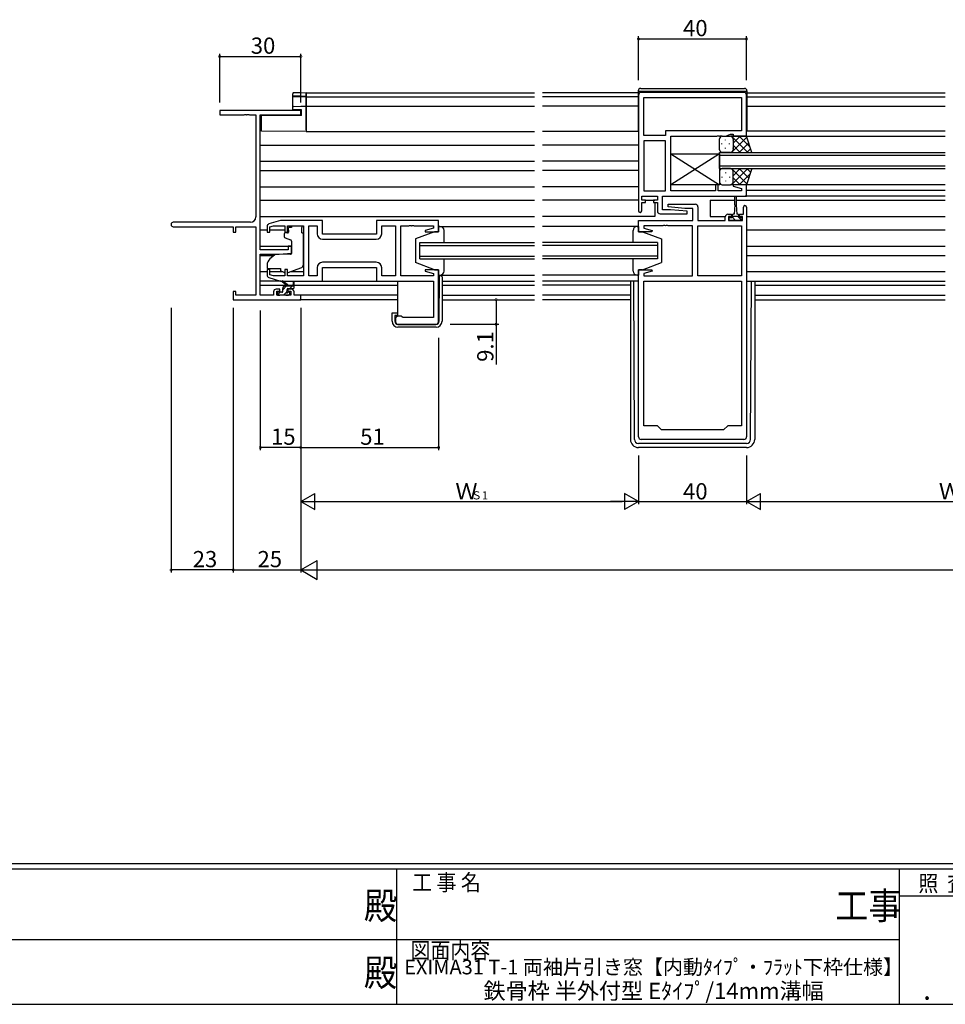
# Model space of a CAD drawing. Extents: x 0 to 1133, y 0 to 806.
# Drawn here: x 414 to 757, y 0 to 364 of the extents above; entities that cross this region are included whole.
import ezdxf
from ezdxf.enums import TextEntityAlignment as Align

# ---------------------------------------------------------------- set-up
doc = ezdxf.new("R2010")
doc.units = 0
for name, color, linetype in [('USER1', 3, 'CONTINUOUS'), ('YKK_11', 7, 'CONTINUOUS'), ('YKK_12', 2, 'CONTINUOUS'), ('YKK_13', 4, 'CONTINUOUS'), ('YKK_D', 6, 'CONTINUOUS'), ('YKK_ZWAK', 7, 'CONTINUOUS')]:
    doc.layers.add(name, color=color, linetype=linetype)
doc.styles.get("Standard").update_dxf_attribs({"font": 'ROMANS.SHX', "bigfont": 'EXTFONT.SHX'})
doc.styles.add('YKK_OSSTYLE1', font='romans.shx', dxfattribs={"width": 0.9, "bigfont": 'EXTFONT.SHX'})

# ---------------------------------------------------------------- blocks, each defined once
blk = doc.blocks.new('A201')
at = {"layer": 'YKK_ZWAK', "color": 254, "linetype": 'Continuous'}
for p, q in [((571, 35), (21, 35)), ((544, 34), (21, 34)), ((296, 34), (296, 9)), ((389, 34), (389, 9)), ((21, 9), (544, 9))]:
    blk.add_line(p, q, dxfattribs=at)
at = {"layer": 'YKK_ZWAK', "color": 131, "linetype": 'Continuous'}
for p, q in [((437.7, 29), (389, 29)), ((205, 21), (297, 21)), ((297, 21), (389, 21))]:
    blk.add_line(p, q, dxfattribs=at)
at = {"layer": 'YKK_ZWAK', "color": 131, "linetype": 'Continuous', "style": 'YKK_OSSTYLE1', "width": 0.9}
for s, height, p in [('工 事 名', 3, (298.87, 30.05)), ('照  査', 3, (392.56, 29.87)), ('図面内容', 3, (298.58, 17.47)), (' ． ．', 3.5, (392.18, 9.75))]:
    blk.add_text(s, height=height, dxfattribs=at).set_placement(p)
at = {"layer": 'YKK_ZWAK', "color": 254, "linetype": 'Continuous', "style": 'YKK_OSSTYLE1', "width": 0.9}
for s, p in [('殿', (289.94, 24.75)), ('工事', (377.17, 24.75)), ('殿', (289.94, 12.37))]:
    blk.add_text(s, height=5, dxfattribs=at).set_placement(p)

msp = doc.modelspace()

# ---------------------------------------------------------------- linework, layer by layer
at = {"layer": 'YKK_11', "color": 0, "linetype": 'ByBlock', "lineweight": -2}
for p, q in [((643.53, 336.44), (643.53, 293.64)), ((682.53, 337.44), (644.53, 337.44)), ((645.46, 335.51), (681.6, 335.51)), ((645.46, 321.44), (645.46, 335.51)), ((645.46, 335.51), (681.6, 335.51)), ((681.6, 335.51), (681.6, 323.24)), ((683.53, 321.24), (683.53, 336.44)), ((653.53, 321.44), (645.46, 321.44)), ((681.6, 323.24), (653.53, 323.24)), ((653.53, 323.24), (653.53, 321.44)), ((655.53, 300.97), (655.53, 321.31)), ((655.53, 321.31), (672.57, 321.31)), ((672.57, 321.31), (672.75, 321.43)), ((672.75, 321.43), (673.3, 321.43)), ((673.3, 321.43), (673.48, 321.31)), ((673.48, 321.31), (673.57, 321.31)), ((673.57, 321.31), (673.75, 321.43)), ((673.75, 321.43), (674.3, 321.43)), ((674.3, 321.43), (674.48, 321.31)), ((674.48, 321.31), (675.8, 321.31)), ((675.8, 321.31), (677.53, 321.94)), ((677.53, 321.94), (678.53, 321.94)), ((678.53, 321.94), (678.53, 321.24)), ((678.53, 321.24), (683.53, 321.24)), ((645.46, 319.51), (645.46, 300.97)), ((653.53, 319.51), (645.46, 319.51)), ((645.46, 319.51), (645.46, 300.97)), ((653.53, 300.97), (653.53, 319.51)), ((673.03, 303.24), (672.03, 303.24)), ((672.03, 303.24), (672.03, 300.97)), ((673.03, 300.97), (673.03, 303.24)), ((678.57, 303.24), (678.5, 302.72)), ((678.5, 302.72), (681.6, 301.89)), ((683.53, 303.24), (678.57, 303.24)), ((683.53, 299.04), (683.53, 303.24)), ((644.73, 297.54), (644.73, 299.04)), ((644.73, 299.04), (650.53, 299.04)), ((645.46, 300.97), (653.53, 300.97)), ((650.53, 299.04), (650.53, 297.54)), ((652.46, 294.04), (652.46, 299.04)), ((652.46, 299.04), (683.53, 299.04)), ((672.03, 300.97), (655.53, 300.97)), ((681.6, 300.97), (673.03, 300.97)), ((681.6, 301.89), (681.6, 300.97)), ((646.13, 297.54), (644.73, 297.54)), ((644.73, 293.64), (644.73, 296.74)), ((644.73, 296.74), (646.13, 296.74)), ((646.13, 296.74), (646.13, 297.54)), ((650.53, 297.54), (649.13, 297.54)), ((649.13, 297.54), (649.13, 296.74)), ((649.13, 296.74), (650.53, 296.74)), ((650.53, 296.74), (650.53, 293.54)), ((654.51, 295.09), (654.55, 296.04)), ((654.55, 296.04), (664.53, 296.04)), ((651.53, 292.54), (661.5, 292.54)), ((655.33, 294.04), (652.46, 294.04)), ((660.72, 294.54), (654.51, 295.09)), ((661.55, 293.5), (655.33, 294.04)), ((663.6, 294.54), (660.72, 294.54)), ((661.5, 292.54), (661.55, 293.5)), ((663.6, 290.04), (663.6, 294.54)), ((665.53, 295.04), (665.53, 290.04)), ((676.63, 292.34), (677.93, 292.34)), ((677.93, 291.54), (676.83, 291.54)), ((676.83, 291.54), (676.83, 290.04)), ((677.93, 292.34), (677.93, 291.54)), ((680.93, 291.54), (680.93, 292.34)), ((680.93, 292.34), (682.33, 292.34)), ((682.03, 291.54), (680.93, 291.54)), ((682.03, 290.04), (682.03, 291.54)), ((682.33, 292.34), (682.33, 294.94)), ((683.53, 294.94), (683.53, 210.04)), ((511.03, 290.04), (506.74, 288.76)), ((507.03, 287.69), (508.42, 288.11)), ((508.42, 288.11), (512.63, 288.11)), ((526.53, 290.04), (511.03, 290.04)), ((512.63, 288.11), (512.63, 285.74)), ((513.63, 285.74), (513.63, 288.11)), ((513.63, 288.11), (519.53, 288.11)), ((519.53, 288.11), (519.53, 269.57)), ((521.46, 269.57), (521.46, 288.11)), ((521.46, 288.11), (524.6, 288.11)), ((524.6, 288.11), (524.6, 285.11)), ((526.53, 285.04), (526.53, 290.04)), ((569.53, 290.04), (546.53, 290.04)), ((546.53, 290.04), (546.53, 285.04)), ((548.46, 285.11), (548.46, 288.11)), ((548.46, 288.11), (553.53, 288.11)), ((553.53, 288.11), (553.53, 269.57)), ((555.53, 269.57), (555.53, 288.11)), ((555.53, 288.11), (558.57, 288.11)), ((558.57, 288.11), (558.75, 288.23)), ((558.75, 288.23), (559.3, 288.23)), ((559.3, 288.23), (559.48, 288.11)), ((559.48, 288.11), (559.57, 288.11)), ((559.57, 288.11), (559.75, 288.23)), ((559.75, 288.23), (560.3, 288.23)), ((560.3, 288.23), (560.48, 288.11)), ((560.48, 288.11), (567.6, 288.11)), ((567.6, 288.11), (567.6, 287.2)), ((569.53, 285.84), (569.53, 290.04)), ((643.53, 285.84), (643.53, 290.04)), ((643.53, 290.04), (663.6, 290.04)), ((652.57, 288.11), (645.46, 288.11)), ((645.46, 288.11), (645.46, 287.2)), ((652.75, 288.23), (652.57, 288.11)), ((653.3, 288.23), (652.75, 288.23)), ((653.48, 288.11), (653.3, 288.23)), ((653.57, 288.11), (653.48, 288.11)), ((653.75, 288.23), (653.57, 288.11)), ((654.3, 288.23), (653.75, 288.23)), ((654.48, 288.11), (654.3, 288.23)), ((663.53, 288.11), (654.48, 288.11)), ((663.53, 269.57), (663.53, 288.11)), ((665.53, 290.04), (675.63, 290.04)), ((665.53, 269.57), (665.53, 288.11)), ((665.53, 288.11), (681.6, 288.11)), ((665.53, 269.57), (665.53, 288.11)), ((675.63, 290.04), (675.63, 291.34)), ((676.83, 290.04), (682.03, 290.04)), ((681.6, 288.11), (681.6, 269.57)), ((506.03, 287.8), (506.03, 285.74)), ((506.03, 285.74), (507.03, 285.74)), ((507.03, 285.74), (507.03, 287.69)), ((512.63, 285.74), (513.63, 285.74)), ((546.53, 285.04), (526.53, 285.04)), ((567.6, 287.2), (564.5, 286.36)), ((564.5, 286.36), (564.57, 285.84)), ((564.57, 285.84), (569.53, 285.84)), ((648.49, 285.84), (643.53, 285.84)), ((645.46, 287.2), (648.56, 286.36)), ((648.56, 286.36), (648.49, 285.84)), ((526.6, 283.11), (546.46, 283.11)), ((546.46, 274.57), (526.6, 274.57)), ((546.46, 274.57), (526.6, 274.57)), ((507.03, 271.94), (506.03, 271.94)), ((506.03, 271.94), (506.03, 269.89)), ((507.03, 269.99), (507.03, 271.94)), ((508.42, 269.57), (507.03, 269.99)), ((513.63, 271.94), (512.63, 271.94)), ((512.63, 271.94), (512.63, 269.57)), ((513.63, 269.57), (513.63, 271.94)), ((524.6, 272.57), (524.6, 269.57)), ((526.53, 267.64), (526.53, 272.64)), ((526.53, 272.64), (546.53, 272.64)), ((546.53, 272.64), (546.53, 267.64)), ((548.46, 269.57), (548.46, 272.57)), ((564.57, 271.84), (564.5, 271.32)), ((564.5, 271.32), (567.6, 270.49)), ((569.53, 271.84), (564.57, 271.84)), ((567.6, 270.49), (567.6, 269.57)), ((569.53, 252.64), (569.53, 271.84)), ((643.53, 210.04), (643.53, 271.84)), ((643.53, 271.84), (648.49, 271.84)), ((648.56, 271.32), (645.46, 270.49)), ((645.46, 270.49), (645.46, 269.57)), ((648.49, 271.84), (648.56, 271.32)), ((506.74, 268.93), (511.03, 267.64)), ((512.63, 269.57), (508.42, 269.57)), ((511.03, 267.64), (526.53, 267.64)), ((519.53, 269.57), (513.63, 269.57)), ((524.6, 269.57), (521.46, 269.57)), ((546.53, 267.64), (567.6, 267.64)), ((553.53, 269.57), (548.46, 269.57)), ((567.6, 269.57), (555.53, 269.57)), ((567.6, 267.64), (567.6, 254.14)), ((645.46, 269.57), (663.53, 269.57)), ((645.46, 214.04), (645.46, 267.64)), ((645.46, 267.64), (681.6, 267.64)), ((645.46, 214.04), (645.46, 267.64)), ((681.6, 269.57), (665.53, 269.57)), ((681.6, 267.64), (681.6, 214.04)), ((553.53, 253.64), (553.53, 252.64)), ((555.73, 254.64), (554.53, 254.64)), ((554.53, 251.64), (568.53, 251.64)), ((556.03, 254.34), (555.73, 254.64)), ((556.23, 254.14), (556.03, 254.34)), ((567.6, 254.14), (556.23, 254.14)), ((650.53, 214.04), (645.46, 214.04)), ((652.03, 212.54), (650.53, 214.04)), ((675.03, 212.54), (652.03, 212.54)), ((676.53, 214.04), (675.03, 212.54)), ((681.6, 214.04), (676.53, 214.04)), ((682.53, 209.04), (644.53, 209.04))]:
    msp.add_line(p, q, dxfattribs=at)
at = {"layer": 'YKK_11', "color": 0, "linetype": 'ByBlock', "lineweight": -2, "ltscale": 0.5}
for p, q in [((518.53, 330.74), (488.53, 330.74)), ((488.53, 330.74), (488.53, 329.11)), ((488.53, 329.11), (497.57, 329.11)), ((497.57, 329.11), (497.75, 329.23)), ((497.75, 329.23), (498.3, 329.23)), ((498.3, 329.23), (498.48, 329.11)), ((498.48, 329.11), (498.57, 329.11)), ((498.57, 329.11), (498.75, 329.23)), ((498.75, 329.23), (499.3, 329.23)), ((499.3, 329.23), (499.48, 329.11)), ((499.48, 329.11), (501.9, 329.11)), ((501.9, 329.11), (501.9, 291.37)), ((503.53, 279.24), (503.53, 329.11)), ((503.53, 329.11), (518.53, 329.11)), ((518.53, 329.11), (518.53, 330.74)), ((499.9, 289.37), (471.34, 289.37)), ((471.34, 287.74), (493.53, 287.74)), ((493.53, 287.74), (493.53, 285.74)), ((493.53, 285.74), (494.43, 285.74)), ((494.43, 285.74), (494.43, 287.74)), ((494.43, 287.74), (501.9, 287.74)), ((501.9, 287.74), (501.9, 262.37)), ((513.83, 279.24), (503.53, 279.24)), ((503.53, 262.37), (503.53, 277.54)), ((503.53, 277.54), (510.53, 277.54)), ((510.53, 277.54), (515.03, 277.94)), ((515.03, 280.54), (513.83, 280.54)), ((513.83, 280.54), (513.83, 279.24)), ((515.03, 277.94), (515.03, 280.54)), ((494.43, 263.74), (493.53, 263.74)), ((493.53, 263.74), (493.53, 260.74)), ((494.43, 262.37), (494.43, 263.74)), ((501.9, 262.37), (494.43, 262.37)), ((508.43, 262.37), (503.53, 262.37)), ((508.43, 263.64), (508.43, 262.37)), ((510.73, 264.64), (509.43, 264.64)), ((509.63, 262.37), (509.63, 263.84)), ((509.63, 263.84), (510.73, 263.84)), ((514.83, 262.37), (509.63, 262.37)), ((510.73, 263.84), (510.73, 264.64)), ((515.03, 264.64), (513.73, 264.64)), ((513.73, 264.64), (513.73, 263.84)), ((513.73, 263.84), (514.83, 263.84)), ((514.83, 263.84), (514.83, 262.37)), ((516.03, 262.37), (516.03, 263.64)), ((518.53, 262.37), (516.03, 262.37)), ((518.53, 260.74), (518.53, 262.37)), ((493.53, 260.74), (518.53, 260.74))]:
    msp.add_line(p, q, dxfattribs=at)
at = {"layer": 'YKK_11', "color": 0, "linetype": 'ByBlock', "lineweight": -2}
for centre, radius, start, end in [((644.53, 336.44), 1, 90, 180), ((682.53, 336.44), 1, 0, 90), ((664.53, 295.04), 1, 0, 90), ((682.93, 294.94), 0.6, 360, 180), ((644.13, 293.64), 0.6, 180, 0), ((651.53, 293.54), 1, 180, 270), ((676.63, 291.34), 1, 90, 180), ((507.03, 287.8), 1, 106.6993, 180), ((526.6, 285.11), 2, 180, 270), ((546.46, 285.11), 2, 270, 360), ((526.6, 272.57), 2, 90, 180), ((546.46, 272.57), 2, 0, 90), ((507.03, 269.89), 1, 180, 253.3007), ((554.53, 253.64), 1, 90, 180), ((554.53, 252.64), 1, 180, 270), ((568.53, 252.64), 1, 270, 360), ((644.53, 210.04), 1, 180, 270), ((682.53, 210.04), 1, 270, 360)]:
    msp.add_arc(centre, radius, start, end, dxfattribs=at)
at = {"layer": 'YKK_11', "color": 0, "linetype": 'ByBlock', "lineweight": -2, "ltscale": 0.5}
for centre, radius, start, end in [((471.34, 288.56), 0.815, 90, 270), ((499.9, 291.37), 2, 270, 360), ((509.43, 263.64), 1, 90, 180), ((515.03, 263.64), 1, 0, 90)]:
    msp.add_arc(centre, radius, start, end, dxfattribs=at)
at = {"layer": 'YKK_12'}
for p, q in [((520.53, 337.24), (520.53, 322.94)), ((520.53, 337.24), (605.03, 337.24)), ((520.53, 335.84), (605.03, 335.84)), ((643.43, 337.24), (608.03, 337.24)), ((643.43, 335.84), (608.03, 335.84)), ((683.63, 337.24), (757.03, 337.24)), ((683.63, 335.84), (757.03, 335.84)), ((520.53, 332.34), (605.03, 332.34)), ((643.43, 332.34), (608.03, 332.34)), ((683.63, 332.34), (757.03, 332.34)), ((520.53, 322.94), (605.03, 322.94)), ((643.53, 322.94), (608.03, 322.94)), ((683.03, 321.24), (757.03, 321.24)), ((683.53, 323.24), (757.03, 323.24)), ((503.53, 317.94), (605.03, 317.94)), ((643.53, 317.94), (608.03, 317.94)), ((673.53, 309.24), (673.53, 315.24)), ((673.53, 315.24), (757.03, 315.24)), ((673.53, 314.24), (757.03, 314.24)), ((503.53, 311.99), (605.03, 311.99)), ((643.53, 311.99), (608.03, 311.99)), ((673.53, 310.24), (757.03, 310.24)), ((503.53, 308.5), (605.03, 308.5)), ((643.53, 308.5), (608.03, 308.5)), ((673.53, 309.24), (757.03, 309.24)), ((503.53, 302.54), (605.03, 302.54)), ((643.53, 302.54), (608.03, 302.54)), ((683.53, 303.35), (757.03, 303.35)), ((757.03, 299.04), (683.03, 299.04)), ((683.53, 301.25), (757.03, 301.24)), ((503.53, 297.54), (605.03, 297.54)), ((643.53, 297.54), (608.03, 297.54)), ((645.83, 297.54), (649.53, 297.54)), ((649.53, 296.74), (649.53, 291.54)), ((670.03, 297.54), (670.03, 291.54)), ((670.03, 297.54), (679.18, 297.54)), ((679.68, 297.54), (757.03, 297.54)), ((503.53, 291.54), (605.03, 291.54)), ((649.53, 291.54), (608.03, 291.54)), ((670.03, 291.54), (675.65, 291.54)), ((683.53, 291.54), (757.03, 291.54)), ((503.53, 286.54), (506.03, 286.54)), ((507.03, 286.54), (512.63, 286.54)), ((683.53, 286.54), (757.03, 286.54)), ((503.53, 280.59), (515.03, 280.59)), ((562.53, 275.84), (562.53, 281.84)), ((562.53, 281.84), (605.03, 281.84)), ((562.53, 280.84), (605.03, 280.84)), ((650.53, 281.84), (608.03, 281.84)), ((650.53, 280.84), (608.03, 280.84)), ((650.53, 281.84), (650.53, 275.84)), ((683.53, 280.59), (757.03, 280.59)), ((503.53, 277.1), (508.59, 277.1)), ((683.53, 277.1), (757.03, 277.1)), ((562.53, 276.84), (605.03, 276.84)), ((562.53, 275.84), (605.03, 275.84)), ((650.53, 276.84), (608.03, 276.84)), ((650.53, 275.84), (608.03, 275.84)), ((503.53, 271.14), (506.03, 271.14)), ((507.03, 271.14), (511.68, 271.14)), ((514.84, 271.14), (519.53, 271.14)), ((683.53, 271.14), (757.03, 271.14)), ((503.53, 266.14), (513.18, 266.14)), ((513.77, 266.14), (515.58, 266.14)), ((516.03, 266.14), (554.5, 266.14)), ((570.8, 267.64), (605.03, 267.64)), ((570.8, 266.14), (605.03, 266.14)), ((643.53, 267.64), (608.03, 267.64)), ((640.53, 266.14), (608.03, 266.14)), ((683.53, 267.64), (757.03, 267.64)), ((686.53, 266.14), (757.03, 266.14)), ((554.5, 262.37), (518.23, 262.37)), ((570.8, 262.37), (605.03, 262.37)), ((640.53, 262.37), (608.03, 262.37)), ((686.53, 262.37), (757.03, 262.37)), ((554.5, 260.74), (518.23, 260.74)), ((570.8, 260.74), (605.03, 260.74)), ((640.53, 260.74), (608.03, 260.74)), ((686.53, 260.74), (757.03, 260.74))]:
    msp.add_line(p, q, dxfattribs=at)
at = {"layer": 'YKK_13'}
for p, q in [((644.33, 338.94), (682.73, 338.94)), ((643.43, 338.04), (643.43, 323.24)), ((683.63, 337.74), (643.43, 337.74)), ((683.63, 338.04), (683.63, 323.24)), ((643.43, 323.24), (643.53, 323.24)), ((674.53, 321.24), (677.53, 321.24)), ((683.53, 321.24), (677.53, 321.24)), ((677.95, 315.24), (683.63, 320.93)), ((677.99, 321.24), (683.99, 315.24)), ((678.11, 321.06), (678.29, 321.24)), ((678.53, 318.65), (681.12, 321.24)), ((680.82, 321.24), (684.88, 317.19)), ((683.63, 323.24), (683.53, 323.24)), ((685.53, 315.24), (683.53, 321.24)), ((673.53, 316.24), (673.53, 320.24)), ((674.19, 318.51), (674.19, 318.31)), ((675.61, 319.92), (675.61, 319.72)), ((677.02, 318.51), (677.02, 318.31)), ((678.44, 319.92), (678.44, 319.72)), ((678.53, 320.24), (678.53, 316.24)), ((678.53, 320.24), (678.53, 316.24)), ((678.53, 317.88), (681.17, 315.24)), ((680.77, 315.24), (684.34, 318.81)), ((655.53, 314.74), (673.53, 314.74)), ((655.53, 303.24), (655.53, 314.74)), ((673.53, 314.74), (655.53, 303.24)), ((655.53, 314.74), (673.53, 303.24)), ((673.53, 314.74), (673.53, 303.24)), ((674.19, 315.48), (674.19, 315.3)), ((677.53, 315.24), (674.53, 315.24)), ((675.61, 316.89), (675.61, 316.69)), ((677.02, 315.48), (677.02, 315.28)), ((677.53, 315.24), (685.53, 315.24)), ((678.13, 315.45), (678.34, 315.24)), ((678.44, 316.89), (678.44, 316.69)), ((683.6, 315.24), (685.05, 316.68)), ((673.53, 308.24), (673.53, 304.24)), ((674.47, 309.01), (674.47, 309.21)), ((674.47, 305.98), (674.47, 306.18)), ((677.53, 309.24), (674.53, 309.24)), ((675.89, 307.59), (675.89, 307.79)), ((677.3, 309.01), (677.3, 309.21)), ((677.3, 305.98), (677.3, 306.18)), ((677.53, 309.24), (685.53, 309.24)), ((677.95, 309.24), (683.63, 303.56)), ((677.99, 303.24), (683.99, 309.24)), ((678.13, 309.04), (678.34, 309.24)), ((678.53, 306.6), (681.17, 309.24)), ((678.53, 304.24), (678.53, 308.24)), ((678.53, 304.24), (678.53, 308.24)), ((680.77, 309.24), (684.34, 305.68)), ((680.82, 303.24), (684.88, 307.3)), ((685.53, 309.24), (683.53, 303.24)), ((683.6, 309.24), (685.05, 307.8)), ((673.53, 303.24), (655.53, 303.24)), ((674.53, 303.24), (677.53, 303.24)), ((675.89, 304.56), (675.89, 304.76)), ((683.53, 303.24), (677.53, 303.24)), ((678.11, 303.43), (678.29, 303.24)), ((678.53, 305.83), (681.12, 303.24)), ((679.18, 295.84), (679.18, 298.79)), ((679.68, 298.79), (679.68, 295.84)), ((679.18, 295.84), (678.93, 292.34)), ((679.68, 295.84), (679.93, 292.34)), ((678.18, 291.94), (678.18, 291.14)), ((678.18, 291.64), (680.68, 291.64)), ((678.93, 292.34), (678.58, 292.34)), ((680.28, 292.34), (679.93, 292.34)), ((681.72, 290.04), (680.12, 291.64)), ((680.68, 291.14), (680.68, 291.94)), ((515.13, 288.11), (518.93, 288.11)), ((515.13, 288.11), (515.13, 287.44)), ((518.93, 288.11), (518.93, 287.44)), ((570.03, 287.84), (569.53, 287.84)), ((569.53, 287.84), (569.53, 285.84)), ((569.53, 287.84), (605.03, 287.84)), ((643.53, 287.84), (608.03, 287.84)), ((643.03, 287.84), (643.53, 287.84)), ((643.53, 287.84), (643.53, 285.84)), ((677.13, 290.04), (677.13, 291.14)), ((677.13, 291.14), (678.18, 291.14)), ((677.23, 290.04), (677.13, 290.15)), ((681.73, 290.04), (677.13, 290.04)), ((679.43, 290.09), (678.18, 291.34)), ((679.48, 290.04), (679.43, 290.09)), ((680.68, 291.14), (681.73, 291.14)), ((681.73, 291.14), (681.73, 290.04)), ((512.43, 285.14), (512.43, 284.09)), ((513.66, 285.44), (512.73, 285.44)), ((515.13, 287.44), (513.96, 287.44)), ((513.96, 286.44), (513.96, 287.44)), ((513.96, 286.44), (513.96, 285.74)), ((518.93, 286.44), (518.93, 287.44)), ((518.93, 285.44), (518.93, 286.44)), ((518.93, 285.44), (519.53, 285.44)), ((519.53, 273.89), (519.53, 285.44)), ((568.03, 285.84), (561.03, 283.24)), ((569.53, 285.84), (568.03, 285.84)), ((571.53, 281.84), (571.53, 286.34)), ((641.53, 281.84), (641.53, 286.34)), ((643.53, 285.84), (645.03, 285.84)), ((645.03, 285.84), (652.03, 283.24)), ((512.76, 283.62), (514.76, 282.89)), ((515.03, 282.45), (515.03, 277.84)), ((561.03, 283.24), (561.03, 274.44)), ((652.03, 283.24), (652.03, 274.44)), ((508.79, 277.26), (507.1, 275.84)), ((514.81, 277.54), (509.42, 277.49)), ((506.03, 273.54), (506.03, 272.24)), ((568.03, 271.84), (561.03, 274.44)), ((571.53, 271.34), (571.53, 275.84)), ((641.53, 271.34), (641.53, 275.84)), ((645.03, 271.84), (652.03, 274.44)), ((506.03, 272.24), (511.03, 272.24)), ((511.03, 272.24), (511.03, 271.94)), ((511.03, 271.94), (511.03, 271.45)), ((512.33, 270.84), (511.03, 271.45)), ((513.9, 270.8), (518.54, 272.48)), ((568.03, 271.84), (569.53, 271.84)), ((569.53, 271.84), (569.53, 269.84)), ((569.53, 269.84), (570.03, 269.84)), ((569.53, 269.84), (605.03, 269.84)), ((569.53, 269.64), (570.3, 269.64)), ((569.75, 252.73), (569.9, 269.64)), ((643.53, 269.84), (608.03, 269.84)), ((643.53, 269.84), (643.03, 269.84)), ((645.03, 271.84), (643.53, 271.84)), ((643.53, 271.84), (643.53, 269.84)), ((511.1, 267.64), (503.53, 267.64)), ((513.53, 265.87), (511.71, 267.27)), ((514.13, 265.87), (511.91, 267.56)), ((515.73, 267), (515.53, 265.87)), ((516.03, 265.17), (516.03, 267.17)), ((526.03, 267.64), (547.03, 267.64)), ((554.5, 254.84), (554.5, 267.64)), ((570.8, 269.14), (570.8, 252.74)), ((640.53, 267.64), (640.53, 209.04)), ((642.02, 209.04), (641.74, 267.64)), ((685.03, 209.04), (685.32, 267.64)), ((686.53, 267.64), (686.53, 209.04)), ((509.83, 263.17), (509.83, 262.67)), ((509.88, 262.5), (510.86, 263.47)), ((511.53, 263.47), (510.13, 263.47)), ((510.13, 262.37), (510.63, 262.37)), ((510.83, 262.57), (512.93, 262.57)), ((511.83, 264.44), (513.26, 265.87)), ((511.83, 263.77), (511.83, 264.87)), ((512.2, 262.57), (513.19, 263.56)), ((512.83, 265.87), (516.03, 265.87)), ((513.13, 262.37), (513.73, 262.37)), ((513.43, 263.93), (513.43, 264.57)), ((513.73, 264.87), (515.73, 264.87)), ((514.23, 263.47), (513.89, 263.47)), ((513.94, 262.46), (514.44, 262.96)), ((514.5, 264.87), (515.5, 265.87)), ((552.3, 252.74), (552.3, 255.84)), ((552.3, 255.84), (552.8, 255.84)), ((552.8, 255.84), (554.5, 255.84)), ((553.3, 254.84), (553.3, 252.74)), ((554.5, 254.84), (553.3, 254.84)), ((554.5, 251.54), (568.55, 251.54)), ((568.6, 250.54), (554.5, 250.54)), ((683.53, 207.54), (643.52, 207.54)), ((683.53, 206.04), (643.53, 206.04))]:
    msp.add_line(p, q, dxfattribs=at)
at = {"layer": 'YKK_13', "linetype": 'Continuous'}
for p, q in [((515.53, 336.31), (515.53, 336.94)), ((515.53, 336.22), (515.53, 336.31)), ((515.53, 331.96), (515.53, 336.22)), ((515.84, 336.01), (515.82, 336.01)), ((515.82, 335.93), (520.53, 335.85)), ((518.47, 337.34), (520.53, 337.37)), ((520.53, 335.97), (518.47, 336.01)), ((520.53, 337.37), (520.53, 337.07)), ((520.53, 336.27), (520.53, 337.07)), ((520.53, 336.27), (520.53, 335.97)), ((520.53, 335.85), (520.53, 335.97)), ((520.53, 335.85), (520.53, 335.55)), ((520.53, 332.64), (520.53, 335.55)), ((515.53, 331), (515.53, 331.96)), ((515.82, 332.26), (518.5, 332.31)), ((518.5, 332.31), (520.53, 332.34)), ((520.53, 332.64), (520.53, 332.34)), ((520.53, 332.34), (520.53, 332.04)), ((520.53, 323.54), (520.53, 332.04)), ((518.83, 328.94), (504.03, 328.81)), ((504.03, 323.69), (504.03, 328.81)), ((518.5, 330.95), (515.53, 331)), ((518.83, 330.94), (518.5, 330.95)), ((518.83, 328.94), (518.83, 330.94)), ((504.03, 323.09), (504.03, 323.69)), ((520.53, 322.94), (504.03, 323.09)), ((520.53, 323.54), (520.53, 322.94))]:
    msp.add_line(p, q, dxfattribs=at)
at = {"layer": 'YKK_13', "linetype": 'Continuous', "flags": 128}
for points in [[(515.85, 337.25), (515.73, 337.23), (515.59, 337.13), (515.53, 336.94)], [(515.53, 336.22), (515.53, 336.16), (515.55, 336.11), (515.58, 336.06), (515.61, 336.01), (515.66, 335.98), (515.71, 335.95), (515.76, 335.93), (515.82, 335.93)], [(518.47, 336.01), (517.99, 336.02), (517.53, 336.02), (517.1, 336.03), (516.71, 336.03), (516.38, 336.03), (516.12, 336.02), (515.94, 336.02), (515.84, 336.01)], [(518.47, 337.34), (517.95, 337.33), (517.45, 337.32), (517, 337.3), (516.59, 337.29), (516.27, 337.28), (516.02, 337.26), (515.87, 337.25)]]:
    msp.add_lwpolyline(points, dxfattribs=at)
at = {"layer": 'YKK_13'}
for centre, radius, start, end in [((644.33, 338.04), 0.9, 90, 180), ((682.73, 338.04), 0.9, 0, 90), ((674.53, 320.24), 1, 90, 180), ((677.53, 320.24), 1, 360, 90), ((677.53, 320.24), 1, 360, 90), ((674.53, 316.24), 1, 180, 270), ((677.53, 316.24), 1, 270, 360), ((677.53, 316.24), 1, 270, 360), ((674.53, 308.24), 1, 90, 180), ((677.53, 308.24), 1, 0, 90), ((677.53, 308.24), 1, 0, 90), ((674.53, 304.24), 1, 180, 270), ((677.53, 304.24), 1, 270, 0), ((677.53, 304.24), 1, 270, 0), ((679.43, 298.79), 0.25, 0, 180), ((678.58, 291.94), 0.4, 90, 180), ((680.28, 291.94), 0.4, 0, 90), ((570.03, 286.34), 1.5, 0, 90), ((643.03, 286.34), 1.5, 90, 180), ((512.73, 285.14), 0.3, 90, 180), ((513.66, 285.74), 0.3, 270, 0), ((512.93, 284.09), 0.5, 180, 250), ((514.53, 282.45), 0.5, 0, 70), ((509.43, 276.49), 1, 90.5, 130), ((514.73, 277.84), 0.3, 270.5, 0), ((509.03, 273.54), 3, 130, 180), ((518.03, 273.89), 1.5, 289.8533, 0), ((512.76, 271.74), 1, 245, 262.5931), ((513.56, 271.74), 1, 273.8868, 289.8533), ((570.03, 271.34), 1.5, 270, 0), ((570.3, 269.14), 0.5, 0, 90), ((643.03, 271.34), 1.5, 180, 270), ((511.73, 267.47), 0.2, 24.4171, 264.4171), ((515.83, 267.17), 0.2, 360, 240), ((510.13, 263.17), 0.3, 90, 180), ((510.13, 262.67), 0.3, 180, 270), ((510.63, 262.57), 0.2, 270, 360), ((511.53, 263.77), 0.3, 270, 360), ((512.83, 264.87), 1, 90, 180), ((513.13, 262.57), 0.2, 180, 270), ((513.43, 263.47), 0.25, 123.0557, 326.9443), ((513.13, 263.93), 0.3, 303.0557, 360), ((513.73, 264.57), 0.3, 90, 180), ((513.89, 263.17), 0.3, 90, 146.9443), ((513.73, 262.67), 0.3, 270, 315), ((514.23, 263.17), 0.3, 315, 90), ((515.73, 265.17), 0.3, 270, 360), ((554.5, 252.74), 2.2, 180, 270), ((554.5, 252.74), 1.2, 180, 270), ((568.55, 252.74), 1.2, 270, 359.5), ((568.6, 252.74), 2.2, 270, 0), ((643.53, 209.04), 3, 180, 270), ((643.52, 209.04), 1.5, 180.3016, 270), ((683.53, 209.04), 1.5, 270, 359.6984), ((683.53, 209.04), 3, 270, 0)]:
    msp.add_arc(centre, radius, start, end, dxfattribs=at)
at = {"layer": 'YKK_13', "linetype": 'Continuous'}
for centre, start, end in [((515.83, 336.31), 180.0043, 269.0045), ((515.83, 331.96), 91, 180)]:
    msp.add_arc(centre, 0.3, start, end, dxfattribs=at)
at = {"layer": 'YKK_D'}
for p, q in [((643.53, 341.94), (643.53, 358.24)), ((643.53, 357.24), (683.53, 357.24)), ((683.53, 341.94), (683.53, 358.24)), ((573.8, 260.74), (591.8, 260.74)), ((590.8, 260.74), (590.8, 251.64)), ((470.53, 257.74), (470.53, 159.74)), ((493.53, 257.74), (493.53, 159.74)), ((503.53, 256.74), (503.53, 205.04)), ((573.8, 251.64), (591.8, 251.64)), ((590.8, 251.64), (590.8, 236.74)), ((569.53, 246.64), (569.53, 205.04)), ((518.53, 233.74), (518.53, 205.04)), ((518.53, 233.74), (518.53, 205.04)), ((518.53, 206.04), (503.53, 206.04)), ((518.53, 206.04), (569.53, 206.04)), ((518.53, 203.04), (518.53, 185.04)), ((643.53, 203.04), (643.53, 185.04)), ((643.53, 203.04), (643.53, 185.04)), ((683.53, 203.04), (683.53, 185.04)), ((683.53, 203.04), (683.53, 185.04)), ((524.53, 186.04), (637.53, 186.04)), ((643.53, 186.04), (683.53, 186.04)), ((689.53, 186.04), (827.53, 186.04)), ((493.53, 160.74), (470.53, 160.74))]:
    msp.add_line(p, q, dxfattribs=at)
at = {"layer": 'YKK_D', "ltscale": 1.5}
for p, q in [((488.53, 333.74), (488.53, 351.74)), ((488.53, 350.74), (518.53, 350.74)), ((518.53, 333.74), (518.53, 351.74)), ((493.53, 257.74), (493.53, 159.74)), ((518.53, 257.74), (518.53, 159.74)), ((518.53, 257.74), (518.53, 159.74)), ((493.53, 160.74), (518.53, 160.74)), ((525.53, 160.74), (991.53, 160.74))]:
    msp.add_line(p, q, dxfattribs=at)
at = {"layer": 'YKK_D', "lineweight": -2}
for p, q in [((518.53, 186.04), (523.72, 189.04)), ((518.53, 186.04), (523.72, 183.04)), ((518.53, 186.04), (528.92, 186.04)), ((523.72, 183.04), (523.72, 189.04)), ((643.53, 186.04), (633.13, 186.04)), ((643.53, 186.04), (638.33, 189.04)), ((638.33, 189.04), (638.33, 183.04)), ((643.53, 186.04), (638.33, 183.04)), ((683.53, 186.04), (688.72, 189.04)), ((683.53, 186.04), (688.72, 183.04)), ((683.53, 186.04), (693.92, 186.04)), ((688.72, 183.04), (688.72, 189.04)), ((518.53, 160.74), (524.59, 164.24)), ((524.59, 157.24), (524.59, 164.24)), ((518.53, 160.74), (524.59, 157.24)), ((518.53, 160.74), (530.65, 160.74))]:
    msp.add_line(p, q, dxfattribs=at)
at = {"layer": 'YKK_D', "linetype": 'ByBlock', "const_width": 0.85}
for points in [[(643.63, 357.24, 1), (643.42, 357.24, 1)], [(683.42, 357.24, 1), (683.63, 357.24, 1)], [(488.63, 350.74, 1), (488.42, 350.74, 1)], [(518.42, 350.74, 1), (518.63, 350.74, 1)], [(590.8, 260.64, 1), (590.8, 260.85, 1)], [(590.8, 251.75, 1), (590.8, 251.54, 1)], [(503.63, 206.04, 1), (503.42, 206.04, 1)], [(518.63, 206.04, 1), (518.42, 206.04, 1)], [(518.42, 206.04, 1), (518.63, 206.04, 1)], [(569.42, 206.04, 1), (569.63, 206.04, 1)], [(470.63, 160.74, 1), (470.42, 160.74, 1)], [(493.63, 160.74, 1), (493.42, 160.74, 1)], [(493.42, 160.74, 1), (493.63, 160.74, 1)]]:
    msp.add_lwpolyline(points, format="xyb", close=True, dxfattribs=at)

# ---------------------------------------------------------------- block references
at = {"layer": 'YKK_ZWAK', "xscale": 1.9999999999896, "yscale": 1.9999999999896, "zscale": 1.9999999999896}
msp.add_blockref('A201', (-38, -18), dxfattribs=at)

# ---------------------------------------------------------------- texts
at = {"layer": 'USER1', "color": 3}
for s, height, p in [('EXIMA31 T-1 両袖片引き窓【内動ﾀｲﾌﾟ・ﾌﾗｯﾄ下枠仕様】', 5.4286, (649.11, 13.79)), ('鉄骨枠 半外付型 Eﾀｲﾌﾟ/14mm溝幅', 6, (649.11, 4.96))]:
    msp.add_text(s, height=height, dxfattribs=at).set_placement(p, align=Align.MIDDLE_CENTER)
at = {"layer": 'YKK_D'}
for s, height, p in [('40', 6, (660.01, 358.24)), ('30', 6, (500.01, 351.74)), ('15', 6, (507.51, 207.04)), ('51', 6, (540.51, 207.04)), ('Ｗ', 6, (575.75, 186.84)), ('Ｓ1', 3, (581.51, 186.84)), ('40', 6, (660.01, 186.84)), ('Ｗ', 6, (754.69, 186.84)), ('23', 6, (478.51, 161.74)), ('25', 6, (502.51, 161.74))]:
    msp.add_text(s, height=height, dxfattribs=at).set_placement(p)
msp.add_text('9.1', height=6, rotation=90, dxfattribs=at).set_placement((589.8, 237.74))

doc.saveas('drawing.dxf')
